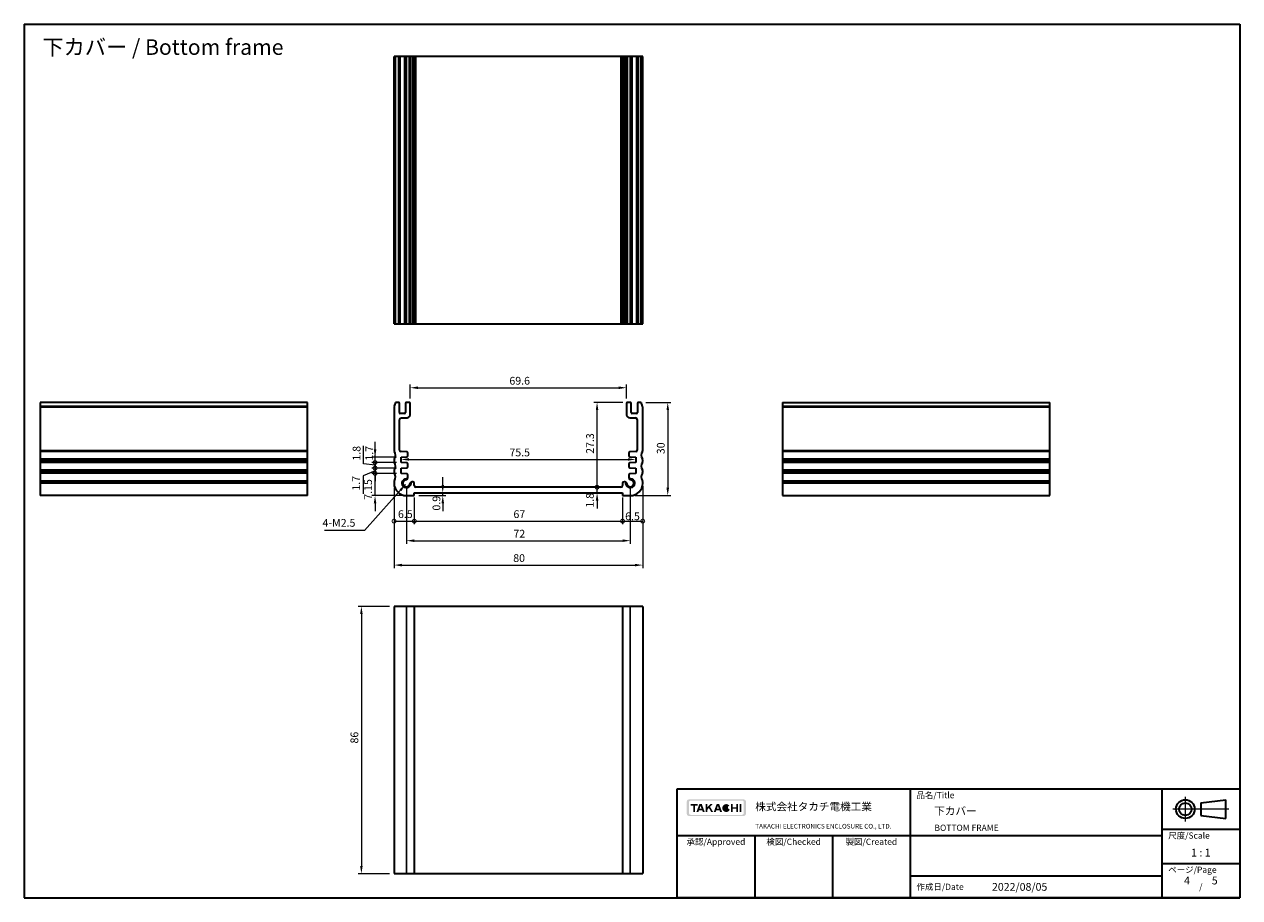
# Model space of a CAD drawing. Units: millimetres. Extents: x 14 to 2400, y 8 to 570.
# Drawn here: x 1608 to 2000, y 8 to 289 of the extents above; entities that cross this region are included whole.
import ezdxf

# ---------------------------------------------------------------- set-up
doc = ezdxf.new("R2010")
doc.units = ezdxf.units.MM
doc.layers.get('Defpoints').update_dxf_attribs({"lineweight": 25})
for name, color, linetype, lineweight in [('Border (ISO)', 7, 'Continuous', 35), ('Dimension (ISO)', 7, 'Continuous', 18), ('Dimension (ISO) @ 1', 7, 'Continuous', 18), ('Symbol (ISO)', 7, 'Continuous', 18), ('Title (ISO)', 7, 'Continuous', 35), ('Visible (ISO)', 7, 'Continuous', 35), ('Visible Narrow (ISO)', 7, 'Continuous', 25)]:
    doc.layers.add(name, color=color, linetype=linetype, lineweight=lineweight)
doc.layers.add('Hatch (ISO)', color=1, linetype='Continuous', lineweight=18, true_color=0xff0000)
doc.styles.add('Note Text (TK)', font='MS PGothic.ttf')
doc.styles.add('文字スタイル67', font='arial.ttf')
doc.dimstyles.new('Default - Method 1b (TK)', dxfattribs={"dimtxt": 2.5, "dimasz": 2.5, "dimexe": 1, "dimexo": 1.5, "dimgap": 1, "dimtad": 1, "dimtoh": 1, "dimrnd": 1e-08, "dimdsep": 46, "dimtxsty": 'Note Text (TK)', "dimcen": 0.09, "dimdle": 5, "dimclrd": 100, "dimclre": 100, "dimclrt": 7, "dimadec": 1, "dimazin": 1, "dimtfac": 1, "dimtmove": 0, "dimatfit": 3, "dimfxl": 0, "dimtolj": 1, "dimlwd": -1, "dimlwe": -1, "dimarcsym": 0})
doc.dimstyles.new('Default - Method 1b (TK)$7', dxfattribs={"dimtxt": 2.5, "dimasz": 2.5, "dimexe": 1, "dimexo": 1.5, "dimgap": 1, "dimtad": 1, "dimtoh": 1, "dimrnd": 1e-08, "dimdsep": 46, "dimtxsty": 'Note Text (TK)', "dimcen": 0.09, "dimdle": 5, "dimclrd": 256, "dimclre": 100, "dimclrt": 7, "dimadec": 1, "dimazin": 1, "dimtfac": 1, "dimtmove": 0, "dimatfit": 3, "dimfxl": 0, "dimtolj": 1, "dimlwd": -1, "dimlwe": -1, "dimarcsym": 0})

# ---------------------------------------------------------------- blocks, each defined once
blk = doc.blocks.new('図面枠 tk図枠')
at = {"layer": 'Border (ISO)'}
for p, q in [((14.5, 289), (405.5, 289)), ((14.5, 289), (14.5, 8)), ((405.5, 289), (405.5, 8)), ((14.5, 8), (405.5, 8))]:
    blk.add_line(p, q, dxfattribs=at)
blk = doc.blocks.new('表題欄 tk表題欄')
at = {"layer": 'Hatch (ISO)'}
h = blk.add_hatch(color=256, dxfattribs=at)
edge = h.paths.add_edge_path(flags=0)
edge.add_arc((95.58, 236.3), 0.596, 270, 360)
edge.add_line((96.17, 236.3), (96.17, 239.71))
edge.add_arc((95.58, 239.71), 0.596, 0, 90)
edge.add_line((95.58, 240.31), (79.14, 240.31))
edge.add_arc((79.14, 239.71), 0.596, 90, 180)
edge.add_line((78.54, 239.71), (78.54, 236.3))
edge.add_arc((79.14, 236.3), 0.596, 180, 270)
edge.add_line((79.14, 235.7), (95.58, 235.7))
edge = h.paths.add_edge_path()
edge.add_line((77.84, 239.96), (77.84, 236.05))
edge.add_arc((78.54, 236.05), 0.702, 180, 270)
edge.add_line((78.54, 235.35), (96.17, 235.35))
edge.add_arc((96.17, 236.05), 0.702, 270, 360)
edge.add_line((96.87, 236.05), (96.87, 239.96))
edge.add_arc((96.17, 239.96), 0.702, 0, 90)
edge.add_line((96.17, 240.66), (78.54, 240.66))
edge.add_arc((78.54, 239.96), 0.702, 90, 180)
for points in [[(79.07, 239.15), (79.07, 238.66), (79.92, 238.66), (79.92, 236.66), (80.51, 236.66), (80.51, 238.66), (81.36, 238.66), (81.36, 239.15)], [(85.68, 236.66), (84.94, 237.89), (84.42, 237.32), (84.42, 236.66), (83.9, 236.66), (83.9, 239.15), (84.42, 239.15), (84.42, 238.1), (85.39, 239.15), (86.11, 239.15), (85.32, 238.3), (86.3, 236.66)], [(92.09, 239.15), (92.09, 236.66), (92.61, 236.66), (92.61, 237.66), (93.77, 237.66), (93.77, 236.66), (94.29, 236.66), (94.29, 239.15), (93.77, 239.15), (93.77, 238.15), (92.61, 238.15), (92.61, 239.15)], [(94.84, 239.15), (94.84, 236.66), (95.36, 236.66), (95.36, 239.15)]]:
    blk.add_hatch(color=256, dxfattribs=at).paths.add_polyline_path(points)
h = blk.add_hatch(color=256, dxfattribs=at)
h.paths.add_polyline_path([(82.59, 237.71), (81.95, 237.71), (82.27, 238.58)], flags=0)
h.paths.add_polyline_path([(82.78, 237.2), (81.76, 237.2), (81.57, 236.66), (80.95, 236.66), (81.86, 239.15), (82.68, 239.15), (83.59, 236.66), (82.98, 236.66)])
h = blk.add_hatch(color=256, dxfattribs=at)
h.paths.add_polyline_path([(87.53, 237.71), (88.16, 237.71), (87.85, 238.58)], flags=0)
h.paths.add_polyline_path([(87.14, 236.66), (87.34, 237.2), (88.35, 237.2), (88.55, 236.66), (89.17, 236.66), (88.25, 239.15), (87.44, 239.15), (86.52, 236.66)])
h = blk.add_hatch(color=256, dxfattribs=at)
edge = h.paths.add_edge_path()
edge.add_arc((90.52, 237.9), 1.27, 38.5505, 336.582)
edge.add_line((91.69, 237.4), (91.17, 237.62))
edge.add_ellipse((90.52, 237.9), major_axis=(0, -0.8), ratio=0.867347, start_angle=124.651, end_angle=429.4109, ccw=False)
edge.add_line((91.09, 238.36), (91.52, 238.7))
at = {"layer": 'Title (ISO)'}
for p, q in [((74.71, 244.05), (255.71, 244.05)), ((74.71, 209.05), (74.71, 244.05)), ((149.71, 244.05), (149.71, 209.05)), ((230.71, 244.05), (230.71, 209.05)), ((255.71, 244.05), (255.71, 209.05)), ((243.21, 239.55), (251.21, 240.55)), ((243.21, 239.55), (243.21, 235.55)), ((251.21, 234.55), (251.21, 240.55)), ((243.21, 235.55), (251.21, 234.55)), ((230.71, 231.05), (255.71, 231.05)), ((74.71, 229.05), (230.71, 229.05)), ((99.71, 229.05), (99.71, 209.05)), ((124.71, 229.05), (124.71, 209.05)), ((230.71, 220.05), (255.71, 220.05)), ((149.71, 216.05), (230.71, 216.05)), ((255.71, 209.05), (74.71, 209.05))]:
    blk.add_line(p, q, dxfattribs=at)
at = {"layer": 'Title (ISO)', "color": 4, "linetype": 'Continuous', "lineweight": 18, "true_color": 0x00ffff}
for p, q in [((238.21, 241.55), (238.21, 233.55)), ((252.21, 237.55), (234.21, 237.55))]:
    blk.add_line(p, q, dxfattribs=at)
at = {"layer": 'Title (ISO)'}
for radius in [3, 2]:
    blk.add_circle((238.21, 237.55), radius, dxfattribs=at)
at = {"layer": 'Title (ISO)', "color": 1, "true_color": 0xff0000, "char_height": 2, "line_spacing_factor": 1.5, "style": 'Note Text (TK)'}
for s, insert, attachment_point in [('\\fＭＳ Ｐゴシック|b0|i0;{\\H2.0000;品名/Title}', (151.71, 242.05), 4), ('\\fＭＳ Ｐゴシック|b0|i0;{\\H2.0000;承認/Approved}', (87.21, 227.05), 5), ('\\fＭＳ Ｐゴシック|b0|i0;{\\H2.0000;検図/Checked}', (112.21, 227.05), 5), ('\\fＭＳ Ｐゴシック|b0|i0;{\\H2.0000;製図/Created}', (137.21, 227.05), 5), ('\\fＭＳ Ｐゴシック|b0|i0;{\\H2.0000;尺度/Scale}', (232.71, 229.05), 4), ('\\fＭＳ Ｐゴシック|b0|i0;{\\H2.0000;ページ/Page}', (232.71, 218.05), 4), ('\\fＭＳ Ｐゴシック|b0|i0;{\\H2.0000;作成日/Date}', (151.71, 212.55), 4)]:
    blk.add_mtext(s, dxfattribs=dict(at, insert=insert, attachment_point=attachment_point))
at = {"layer": 'Title (ISO)', "color": 7, "line_spacing_factor": 1.5, "style": 'Note Text (TK)'}
for s, insert, char_height, attachment_point in [('株式会社タカチ電機工業', (99.87, 238.05), 2.5, 4), ('\\fArial|b0|i0;{\\H1.4986;TAKACHI ELECTRONICS ENCLOSURE CO., LTD.}', (99.87, 232.05), 1.4986, 4), ('\\fＭＳ Ｐゴシック|b0|i0;{\\H2.0000;/}', (243.21, 212.55), 2, 5)]:
    blk.add_mtext(s, dxfattribs=dict(at, insert=insert, char_height=char_height, attachment_point=attachment_point))
at = {"layer": 'Title (ISO)', "color": 7}
for tag, p, height, style in [('<品名>_001', (157.55, 235.82), 2.5, 'Note Text (TK)'), ('<Title>_001', (157.48, 230.55), 2, '文字スタイル67'), ('<尺度>_001', (239.52, 222.28), 2.5, 'Note Text (TK)'), ('作成日_001', (175.64, 211.28), 2.5, 'Note Text (TK)'), ('<ページ_No.>_001', (237.95, 211.3), 2.5, 'Note Text (TK)'), ('<総ページ数>_001', (246.8, 211.3), 2.5, 'Note Text (TK)')]:
    blk.add_attdef(tag, p, '', height=height, dxfattribs=dict(at, style=style))
blk = doc.blocks.new('*D25')
at = {"layer": 'Defpoints', "color": 0, "transparency": 16777216}
for p in [(1727.46, 101.73), (1716.94, 15.73), (1727.46, 15.73)]:
    blk.add_point(p, dxfattribs=at)
at = {"layer": 'Dimension (ISO)', "color": 100, "transparency": 16777216}
for p, q in [((1725.96, 101.73), (1715.94, 101.73)), ((1716.94, 99.23), (1716.94, 18.23)), ((1725.96, 15.73), (1715.94, 15.73))]:
    blk.add_line(p, q, dxfattribs=at)
for points in [[(1716.53, 99.23), (1717.36, 99.23), (1716.94, 101.73)], [(1716.53, 18.23), (1717.36, 18.23), (1716.94, 15.73)]]:
    blk.add_solid(points, dxfattribs=at)
at = {"layer": 'Dimension (ISO)', "color": 7, "transparency": 16777216, "insert": (1714.69, 57.61), "char_height": 2.5, "attachment_point": 4, "rotation": 90, "style": 'Note Text (TK)'}
blk.add_mtext('\\A1;86', dxfattribs=at)
blk = doc.blocks.new('*D26')
at = {"layer": 'Defpoints', "color": 0, "transparency": 16777216}
for p in [(1802.26, 172.07), (1732.66, 167.07), (1802.26, 167.07)]:
    blk.add_point(p, dxfattribs=at)
at = {"layer": 'Dimension (ISO)', "color": 100, "transparency": 16777216}
for p, q in [((1732.66, 168.57), (1732.66, 173.07)), ((1735.16, 172.07), (1799.76, 172.07)), ((1802.26, 168.57), (1802.26, 173.07))]:
    blk.add_line(p, q, dxfattribs=at)
for points in [[(1735.16, 172.48), (1735.16, 171.65), (1732.66, 172.07)], [(1799.76, 172.48), (1799.76, 171.65), (1802.26, 172.07)]]:
    blk.add_solid(points, dxfattribs=at)
at = {"layer": 'Dimension (ISO)', "color": 7, "transparency": 16777216, "insert": (1764.56, 174.32), "char_height": 2.5, "attachment_point": 4, "style": 'Note Text (TK)'}
blk.add_mtext('\\A1;69.6', dxfattribs=at)
blk = doc.blocks.new('_DotSmall')
at = {"color": 0, "linetype": 'ByBlock', "const_width": 0.5}
blk.add_lwpolyline([(-0.0625, 0, 1), (0.0625, 0, 1)], format="xyb", close=True, dxfattribs=at)
blk = doc.blocks.new('*D27')
at = {"layer": 'Defpoints', "color": 0, "transparency": 16777216}
for p in [(1721.34, 149.72), (1729.71, 149.72), (1729.71, 148.02)]:
    blk.add_point(p, dxfattribs=at)
at = {"layer": 'Dimension (ISO)', "color": 100, "transparency": 16777216}
for p, q in [((1721.34, 152.22), (1721.34, 154.72)), ((1728.21, 149.72), (1720.34, 149.72)), ((1721.34, 148.02), (1721.34, 149.72)), ((1728.21, 148.02), (1720.34, 148.02)), ((1721.34, 148.02), (1721.34, 145.52))]:
    blk.add_line(p, q, dxfattribs=at)
blk.add_solid([(1720.93, 152.22), (1721.76, 152.22), (1721.34, 149.72)], dxfattribs=at)
at = {"layer": 'Dimension (ISO)', "color": 100, "transparency": 16777216, "xscale": 2.5, "yscale": 2.5, "zscale": 2.5, "rotation": 90}
blk.add_blockref('_DotSmall', (1721.34, 148.02), dxfattribs=at)
at = {"layer": 'Dimension (ISO)', "color": 7, "transparency": 16777216, "insert": (1719.48, 148.62), "char_height": 2.5, "attachment_point": 4, "rotation": 90, "style": 'Note Text (TK)'}
blk.add_mtext('\\A1;1.7', dxfattribs=at)
blk = doc.blocks.new('*D28')
at = {"layer": 'Defpoints', "color": 0, "transparency": 16777216}
for p in [(1721.34, 146.22), (1729.71, 146.22), (1729.71, 144.52)]:
    blk.add_point(p, dxfattribs=at)
at = {"layer": 'Dimension (ISO)', "color": 100, "transparency": 16777216}
for p, q in [((1721.34, 146.22), (1721.34, 148.72)), ((1721.34, 145.37), (1717.5, 143.72)), ((1728.21, 146.22), (1720.34, 146.22)), ((1721.34, 144.52), (1721.34, 146.22)), ((1721.34, 144.52), (1721.34, 146.22)), ((1717.5, 143.72), (1717.5, 137.96)), ((1728.21, 144.52), (1720.34, 144.52)), ((1721.34, 144.52), (1721.34, 142.02))]:
    blk.add_line(p, q, dxfattribs=at)
at = {"layer": 'Dimension (ISO)', "color": 100, "transparency": 16777216, "xscale": 2.5, "yscale": 2.5, "zscale": 2.5}
for p, rotation in [((1721.34, 146.22), 270), ((1721.34, 144.52), 90)]:
    blk.add_blockref('_DotSmall', p, dxfattribs=dict(at, rotation=rotation))
at = {"layer": 'Dimension (ISO)', "color": 7, "transparency": 16777216, "insert": (1715.25, 138.96), "char_height": 2.5, "attachment_point": 4, "rotation": 90, "style": 'Note Text (TK)'}
blk.add_mtext('\\A1;1.7', dxfattribs=at)
blk = doc.blocks.new('*D29')
at = {"layer": 'Defpoints', "color": 0, "transparency": 16777216}
for p in [(1721.34, 148.02), (1729.71, 148.02), (1729.71, 146.22)]:
    blk.add_point(p, dxfattribs=at)
at = {"layer": 'Dimension (ISO)', "color": 100, "transparency": 16777216}
for p, q in [((1717.65, 147.61), (1717.65, 153.43)), ((1721.34, 148.02), (1721.34, 150.52)), ((1721.34, 147.12), (1717.65, 147.61)), ((1728.21, 148.02), (1720.34, 148.02)), ((1728.21, 146.22), (1720.34, 146.22)), ((1721.34, 146.22), (1721.34, 148.02)), ((1721.34, 146.22), (1721.34, 148.02)), ((1721.34, 146.22), (1721.34, 143.72))]:
    blk.add_line(p, q, dxfattribs=at)
at = {"layer": 'Dimension (ISO)', "color": 100, "transparency": 16777216, "xscale": 2.5, "yscale": 2.5, "zscale": 2.5}
for p, rotation in [((1721.34, 148.02), 270), ((1721.34, 146.22), 90)]:
    blk.add_blockref('_DotSmall', p, dxfattribs=dict(at, rotation=rotation))
at = {"layer": 'Dimension (ISO)', "color": 7, "transparency": 16777216, "insert": (1715.4, 148.61), "char_height": 2.5, "attachment_point": 4, "rotation": 90, "style": 'Note Text (TK)'}
blk.add_mtext('\\A1;1.8', dxfattribs=at)
blk = doc.blocks.new('*D30')
at = {"layer": 'Defpoints', "color": 0, "transparency": 16777216}
for p in [(1721.34, 144.52), (1729.71, 144.52), (1731.46, 137.37)]:
    blk.add_point(p, dxfattribs=at)
at = {"layer": 'Dimension (ISO)', "color": 100, "transparency": 16777216}
for p, q in [((1728.21, 144.52), (1720.34, 144.52)), ((1721.34, 139.87), (1721.34, 144.52)), ((1729.96, 137.37), (1720.34, 137.37)), ((1721.34, 137.37), (1721.34, 139.87)), ((1721.34, 134.87), (1721.34, 132.37))]:
    blk.add_line(p, q, dxfattribs=at)
blk.add_solid([(1720.93, 134.87), (1721.76, 134.87), (1721.34, 137.37)], dxfattribs=at)
at = {"layer": 'Dimension (ISO)', "color": 100, "transparency": 16777216, "xscale": 2.5, "yscale": 2.5, "zscale": 2.5, "rotation": 270}
blk.add_blockref('_DotSmall', (1721.34, 144.52), dxfattribs=at)
at = {"layer": 'Dimension (ISO)', "color": 7, "transparency": 16777216, "insert": (1719.11, 136.03), "char_height": 2.5, "attachment_point": 4, "rotation": 90, "style": 'Note Text (TK)'}
blk.add_mtext('\\A1;7.15', dxfattribs=at)
blk = doc.blocks.new('*D72')
at = {"layer": 'Defpoints', "color": 0, "transparency": 16777216}
for p in [(1729.71, 148.87), (1805.21, 149), (1805.21, 148.87)]:
    blk.add_point(p, dxfattribs=at)
at = {"layer": 'Dimension (ISO)', "color": 100, "transparency": 16777216}
blk.add_line((1732.21, 149), (1802.71, 149), dxfattribs=at)
for points in [[(1732.21, 149.42), (1732.21, 148.59), (1729.71, 149)], [(1802.71, 149.42), (1802.71, 148.59), (1805.21, 149)]]:
    blk.add_solid(points, dxfattribs=at)
at = {"layer": 'Dimension (ISO)', "color": 7, "transparency": 16777216, "insert": (1764.57, 151.25), "char_height": 2.5, "attachment_point": 4, "style": 'Note Text (TK)'}
blk.add_mtext('\\A1;75.5', dxfattribs=at)
blk = doc.blocks.new('*D73')
at = {"layer": 'Defpoints', "color": 0, "transparency": 16777216}
for p in [(1734.46, 140.07), (1792.76, 140.07), (1800.96, 138.27)]:
    blk.add_point(p, dxfattribs=at)
at = {"layer": 'Dimension (ISO)', "color": 100, "transparency": 16777216}
for p, q in [((1792.76, 140.07), (1792.76, 142.57)), ((1792.76, 138.27), (1792.76, 140.07)), ((1792.76, 135.77), (1792.76, 133.27))]:
    blk.add_line(p, q, dxfattribs=at)
blk.add_solid([(1792.35, 135.77), (1793.18, 135.77), (1792.76, 138.27)], dxfattribs=at)
at = {"layer": 'Dimension (ISO)', "color": 100, "transparency": 16777216, "xscale": 2.5, "yscale": 2.5, "zscale": 2.5, "rotation": 270}
blk.add_blockref('_DotSmall', (1792.76, 140.07), dxfattribs=at)
at = {"layer": 'Dimension (ISO)', "color": 7, "transparency": 16777216, "insert": (1790.45, 133.48), "char_height": 2.5, "attachment_point": 4, "rotation": 90, "style": 'Note Text (TK)'}
blk.add_mtext('\\A1;1.8', dxfattribs=at)
blk = doc.blocks.new('*D74')
at = {"layer": 'Defpoints', "color": 0, "transparency": 16777216}
for p in [(1792.76, 167.37), (1802.56, 167.37), (1800.46, 140.07)]:
    blk.add_point(p, dxfattribs=at)
at = {"layer": 'Dimension (ISO)', "color": 100, "transparency": 16777216}
for p, q in [((1801.06, 167.37), (1791.76, 167.37)), ((1792.76, 140.07), (1792.76, 164.87))]:
    blk.add_line(p, q, dxfattribs=at)
blk.add_solid([(1792.35, 164.87), (1793.18, 164.87), (1792.76, 167.37)], dxfattribs=at)
at = {"layer": 'Dimension (ISO)', "color": 100, "transparency": 16777216, "xscale": 2.5, "yscale": 2.5, "zscale": 2.5, "rotation": 270}
blk.add_blockref('_DotSmall', (1792.76, 140.07), dxfattribs=at)
at = {"layer": 'Dimension (ISO)', "color": 7, "transparency": 16777216, "insert": (1790.51, 150.81), "char_height": 2.5, "attachment_point": 4, "rotation": 90, "style": 'Note Text (TK)'}
blk.add_mtext('\\A1;27.3', dxfattribs=at)
blk = doc.blocks.new('*D75')
at = {"layer": 'Defpoints', "color": 0, "transparency": 16777216}
for p in [(1727.46, 141.37), (1733.96, 138.27), (1733.96, 129.15)]:
    blk.add_point(p, dxfattribs=at)
at = {"layer": 'Dimension (ISO)', "color": 100, "transparency": 16777216}
for p, q in [((1727.46, 139.87), (1727.46, 128.15)), ((1733.96, 136.77), (1733.96, 128.15)), ((1727.46, 129.15), (1733.96, 129.15))]:
    blk.add_line(p, q, dxfattribs=at)
at = {"layer": 'Dimension (ISO)', "color": 100, "transparency": 16777216, "xscale": 2.5, "yscale": 2.5, "zscale": 2.5, "rotation": 180}
blk.add_blockref('_DotSmall', (1727.46, 129.15), dxfattribs=at)
at = {"layer": 'Dimension (ISO)', "color": 100, "transparency": 16777216, "xscale": 2.5, "yscale": 2.5, "zscale": 2.5}
blk.add_blockref('_DotSmall', (1733.96, 129.15), dxfattribs=at)
at = {"layer": 'Dimension (ISO)', "color": 7, "transparency": 16777216, "insert": (1728.72, 131.4), "char_height": 2.5, "attachment_point": 4, "style": 'Note Text (TK)'}
blk.add_mtext('\\A1;6.5', dxfattribs=at)
blk = doc.blocks.new('*D76')
at = {"layer": 'Defpoints', "color": 0, "transparency": 16777216}
for p in [(1733.96, 138.27), (1800.96, 138.27), (1800.96, 129.15)]:
    blk.add_point(p, dxfattribs=at)
at = {"layer": 'Dimension (ISO)', "color": 100, "transparency": 16777216}
for p, q in [((1733.96, 136.77), (1733.96, 128.15)), ((1800.96, 136.77), (1800.96, 128.15)), ((1733.96, 129.15), (1800.96, 129.15))]:
    blk.add_line(p, q, dxfattribs=at)
at = {"layer": 'Dimension (ISO)', "color": 100, "transparency": 16777216, "xscale": 2.5, "yscale": 2.5, "zscale": 2.5, "rotation": 180}
blk.add_blockref('_DotSmall', (1733.96, 129.15), dxfattribs=at)
at = {"layer": 'Dimension (ISO)', "color": 100, "transparency": 16777216, "xscale": 2.5, "yscale": 2.5, "zscale": 2.5}
blk.add_blockref('_DotSmall', (1800.96, 129.15), dxfattribs=at)
at = {"layer": 'Dimension (ISO)', "color": 7, "transparency": 16777216, "insert": (1765.86, 131.4), "char_height": 2.5, "attachment_point": 4, "style": 'Note Text (TK)'}
blk.add_mtext('\\A1;67', dxfattribs=at)
blk = doc.blocks.new('*D77')
at = {"layer": 'Defpoints', "color": 0, "transparency": 16777216}
for p in [(1807.46, 141.87), (1800.96, 138.27), (1807.46, 129.15)]:
    blk.add_point(p, dxfattribs=at)
at = {"layer": 'Dimension (ISO)', "color": 100, "transparency": 16777216}
for p, q in [((1807.46, 140.37), (1807.46, 128.15)), ((1800.96, 136.77), (1800.96, 128.15)), ((1800.96, 129.15), (1807.46, 129.15))]:
    blk.add_line(p, q, dxfattribs=at)
at = {"layer": 'Dimension (ISO)', "color": 100, "transparency": 16777216, "xscale": 2.5, "yscale": 2.5, "zscale": 2.5, "rotation": 180}
blk.add_blockref('_DotSmall', (1800.96, 129.15), dxfattribs=at)
at = {"layer": 'Dimension (ISO)', "color": 100, "transparency": 16777216, "xscale": 2.5, "yscale": 2.5, "zscale": 2.5}
blk.add_blockref('_DotSmall', (1807.46, 129.15), dxfattribs=at)
at = {"layer": 'Dimension (ISO)', "color": 7, "transparency": 16777216, "insert": (1801.79, 130.71), "char_height": 2.5, "attachment_point": 4, "style": 'Note Text (TK)'}
blk.add_mtext('\\A1;6.5', dxfattribs=at)
blk = doc.blocks.new('*D78')
at = {"layer": 'Defpoints', "color": 0, "transparency": 16777216}
for p in [(1733.96, 137.37), (1743.12, 138.27), (1746.7, 138.27)]:
    blk.add_point(p, dxfattribs=at)
at = {"layer": 'Dimension (ISO)', "color": 100, "transparency": 16777216}
for p, q in [((1743.12, 140.77), (1743.12, 143.27)), ((1735.46, 137.37), (1744.12, 137.37)), ((1743.12, 137.37), (1743.12, 138.27)), ((1743.12, 134.87), (1743.12, 132.37))]:
    blk.add_line(p, q, dxfattribs=at)
for points in [[(1742.71, 140.77), (1743.54, 140.77), (1743.12, 138.27)], [(1742.71, 134.87), (1743.54, 134.87), (1743.12, 137.37)]]:
    blk.add_solid(points, dxfattribs=at)
at = {"layer": 'Dimension (ISO)', "color": 7, "transparency": 16777216, "insert": (1741.09, 132.55), "char_height": 2.5, "attachment_point": 4, "rotation": 90, "style": 'Note Text (TK)'}
blk.add_mtext('\\A1;0.9', dxfattribs=at)
blk = doc.blocks.new('*D79')
at = {"layer": 'Defpoints', "color": 0, "transparency": 16777216}
for p in [(1731.46, 141.37), (1803.46, 141.37), (1803.46, 122.86)]:
    blk.add_point(p, dxfattribs=at)
at = {"layer": 'Dimension (ISO)', "color": 100, "transparency": 16777216}
for p, q in [((1731.46, 139.87), (1731.46, 121.86)), ((1803.46, 139.87), (1803.46, 121.86)), ((1733.96, 122.86), (1800.96, 122.86))]:
    blk.add_line(p, q, dxfattribs=at)
for points in [[(1733.96, 123.28), (1733.96, 122.45), (1731.46, 122.86)], [(1800.96, 123.28), (1800.96, 122.45), (1803.46, 122.86)]]:
    blk.add_solid(points, dxfattribs=at)
at = {"layer": 'Dimension (ISO)', "color": 7, "transparency": 16777216, "insert": (1765.85, 125.11), "char_height": 2.5, "attachment_point": 4, "style": 'Note Text (TK)'}
blk.add_mtext('\\A1;72', dxfattribs=at)
blk = doc.blocks.new('*D80')
at = {"layer": 'Defpoints', "color": 0, "transparency": 16777216}
for p in [(1727.46, 141.37), (1807.46, 141.62), (1807.46, 115.01)]:
    blk.add_point(p, dxfattribs=at)
at = {"layer": 'Dimension (ISO)', "color": 100, "transparency": 16777216}
for p, q in [((1727.46, 139.87), (1727.46, 114.01)), ((1807.46, 140.12), (1807.46, 114.01)), ((1729.96, 115.01), (1804.96, 115.01))]:
    blk.add_line(p, q, dxfattribs=at)
for points in [[(1729.96, 115.42), (1729.96, 114.59), (1727.46, 115.01)], [(1804.96, 115.42), (1804.96, 114.59), (1807.46, 115.01)]]:
    blk.add_solid(points, dxfattribs=at)
at = {"layer": 'Dimension (ISO)', "color": 7, "transparency": 16777216, "insert": (1765.79, 117.26), "char_height": 2.5, "attachment_point": 4, "style": 'Note Text (TK)'}
blk.add_mtext('\\A1;80', dxfattribs=at)
blk = doc.blocks.new('*D81')
at = {"layer": 'Defpoints', "color": 0, "transparency": 16777216}
for p in [(1806.96, 167.37), (1803.46, 137.37), (1815.5, 137.37)]:
    blk.add_point(p, dxfattribs=at)
at = {"layer": 'Dimension (ISO)', "color": 100, "transparency": 16777216}
for p, q in [((1808.46, 167.37), (1816.5, 167.37)), ((1815.5, 164.87), (1815.5, 139.87)), ((1804.96, 137.37), (1816.5, 137.37))]:
    blk.add_line(p, q, dxfattribs=at)
for points in [[(1815.09, 164.87), (1815.92, 164.87), (1815.5, 167.37)], [(1815.09, 139.87), (1815.92, 139.87), (1815.5, 137.37)]]:
    blk.add_solid(points, dxfattribs=at)
at = {"layer": 'Dimension (ISO)', "color": 7, "transparency": 16777216, "insert": (1813.25, 150.7), "char_height": 2.5, "attachment_point": 4, "rotation": 90, "style": 'Note Text (TK)'}
blk.add_mtext('\\A1;30', dxfattribs=at)

msp = doc.modelspace()

# ---------------------------------------------------------------- linework, layer by layer
at = {"layer": 'Visible (ISO)'}
for p, q in [((1727.4551, 192.6462), (1727.4551, 278.6462)), ((1807.4551, 278.6462), (1727.4551, 278.6462)), ((1727.9551, 192.6462), (1727.9551, 278.6462)), ((1729.1551, 192.6462), (1729.1551, 278.6462)), ((1731.1551, 192.6462), (1731.1551, 278.6462)), ((1732.6551, 192.6462), (1732.6551, 278.6462)), ((1733.9551, 192.6462), (1733.9551, 278.6462)), ((1800.9552, 192.6462), (1800.9552, 278.6462)), ((1802.2552, 192.6462), (1802.2552, 278.6462)), ((1803.7552, 192.6462), (1803.7552, 278.6462)), ((1805.7552, 192.6462), (1805.7552, 278.6462)), ((1806.9551, 192.6462), (1806.9551, 278.6462)), ((1807.4551, 192.6462), (1807.4551, 278.6462)), ((1727.4551, 192.6462), (1807.4551, 192.6462)), ((1699.6402, 167.3667), (1613.6402, 167.3667)), ((1613.6402, 167.3667), (1613.6402, 137.3667)), ((1699.6402, 137.3667), (1699.6402, 167.3667)), ((1727.4551, 165.8667), (1727.4551, 151.8667)), ((1728.8551, 167.3667), (1727.9551, 167.3667)), ((1729.1551, 164.1167), (1729.1551, 167.0667)), ((1731.1551, 167.0667), (1731.1551, 164.1167)), ((1732.3551, 167.3667), (1731.4551, 167.3667)), ((1732.6551, 163.3667), (1732.6551, 167.0667)), ((1802.2552, 167.0667), (1802.2552, 163.3667)), ((1803.4552, 167.3667), (1802.5552, 167.3667)), ((1803.7552, 164.1167), (1803.7552, 167.0667)), ((1805.7552, 167.0667), (1805.7552, 164.1167)), ((1806.9551, 167.3667), (1806.0552, 167.3667)), ((1807.4551, 151.8667), (1807.4551, 165.8667)), ((1852.4074, 167.3667), (1852.4074, 137.3667)), ((1852.4074, 167.3667), (1938.4074, 167.3667)), ((1938.4074, 137.3667), (1938.4074, 167.3667)), ((1729.2551, 152.0319), (1729.2551, 161.8667)), ((1730.8551, 163.8167), (1729.4551, 163.8167)), ((1729.7551, 162.3667), (1731.6551, 162.3667)), ((1803.2552, 162.3667), (1805.1552, 162.3667)), ((1805.4552, 163.8167), (1804.0552, 163.8167)), ((1805.6552, 161.8667), (1805.6552, 152.0319)), ((1727.4551, 148.8667), (1727.4551, 148.3667)), ((1729.7051, 149.7167), (1731.6299, 149.8513)), ((1729.7051, 148.0167), (1729.7051, 149.7167)), ((1731.6299, 151.3996), (1729.7203, 151.5332)), ((1731.909, 150.1506), (1731.909, 151.1004)), ((1803.0014, 151.1004), (1803.0014, 150.1506)), ((1805.19, 151.5332), (1803.2804, 151.3996)), ((1803.2804, 149.8513), (1805.2052, 149.7167)), ((1805.2052, 149.7167), (1805.2052, 148.0167)), ((1807.4551, 148.3667), (1807.4551, 148.8667)), ((1727.4551, 145.3667), (1727.4551, 144.8667)), ((1731.6299, 147.8821), (1729.7051, 148.0167)), ((1729.7051, 146.2167), (1731.6299, 146.3513)), ((1729.7051, 144.5167), (1729.7051, 146.2167)), ((1731.909, 146.6506), (1731.909, 147.5829)), ((1803.0014, 147.5829), (1803.0014, 146.6506)), ((1805.2052, 148.0167), (1803.2804, 147.8821)), ((1803.2804, 146.3513), (1805.2052, 146.2167)), ((1805.2052, 146.2167), (1805.2052, 144.5167)), ((1807.4551, 144.8667), (1807.4551, 145.3667)), ((1727.4551, 141.8667), (1727.4551, 141.3667)), ((1731.6299, 144.3821), (1729.7051, 144.5167)), ((1731.909, 143.146), (1731.909, 144.0829)), ((1733.4551, 141.8205), (1733.2344, 141.8205)), ((1733.9551, 140.5667), (1733.9551, 141.3205)), ((1800.9552, 141.3205), (1800.9552, 140.5667)), ((1801.676, 141.8205), (1801.4552, 141.8205)), ((1803.0014, 144.0829), (1803.0014, 143.146)), ((1805.2052, 144.5167), (1803.2804, 144.3821)), ((1807.4551, 141.3667), (1807.4551, 141.8667)), ((1699.6402, 137.3667), (1613.6402, 137.3667)), ((1731.4551, 137.3667), (1733.9551, 137.3667)), ((1733.9551, 137.3667), (1733.9551, 138.2667)), ((1733.9551, 138.2667), (1800.9551, 138.2667)), ((1800.4552, 140.0667), (1734.4551, 140.0667)), ((1800.9551, 138.2667), (1800.9551, 137.3667)), ((1800.9551, 137.3667), (1803.4551, 137.3667)), ((1852.4074, 137.3667), (1938.4074, 137.3667)), ((1807.4551, 101.7323), (1727.4551, 101.7323)), ((1727.4551, 101.7323), (1727.4551, 15.7323)), ((1733.9551, 101.7323), (1733.9551, 15.7323)), ((1800.9551, 101.7323), (1800.9551, 15.7323)), ((1807.4551, 101.7323), (1807.4551, 15.7323)), ((1727.4551, 15.7323), (1807.4551, 15.7323))]:
    msp.add_line(p, q, dxfattribs=at)
for centre, radius, start, end in [((1727.9551, 165.8667), 0.5, 143.130107, 180), ((1725.9551, 167.3667), 2, 323.130107, 0), ((1728.8551, 167.0667), 0.3, 0, 89.999998), ((1731.4551, 167.0667), 0.3, 90, 180), ((1732.3551, 167.0667), 0.3, 0, 90), ((1802.5552, 167.0667), 0.3, 90, 180), ((1803.4552, 167.0667), 0.3, 0, 90), ((1806.0552, 167.0667), 0.3, 90.000002, 180), ((1808.9551, 167.3667), 2, 180, 216.869893), ((1806.9551, 165.8667), 0.5, 0.000001, 36.869893), ((1729.4551, 164.1167), 0.3, 180, 270), ((1729.7551, 161.8667), 0.5, 90, 180), ((1730.8551, 164.1167), 0.3, 270, 0), ((1731.6551, 163.3667), 1, 270, 0), ((1803.2552, 163.3667), 1, 180, 270), ((1804.0552, 164.1167), 0.3, 180, 270), ((1805.1552, 161.8667), 0.5, 0, 90), ((1805.4552, 164.1167), 0.3, 270, 0), ((1727.9551, 151.8667), 0.5, 180, 216.869899), ((1727.9551, 148.8667), 0.5, 143.130102, 180), ((1725.9551, 150.3667), 2, 323.130102, 36.869899), ((1729.7551, 152.0319), 0.5, 180, 266), ((1731.609, 151.1004), 0.3, 0, 86), ((1731.609, 150.1506), 0.3, 274, 0), ((1803.3014, 151.1004), 0.3, 94, 180), ((1803.3014, 150.1506), 0.3, 180, 266), ((1805.1552, 152.0319), 0.5, 274, 0), ((1808.9551, 150.3667), 2, 143.130101, 216.869898), ((1806.9551, 151.8667), 0.5, 323.130101, 0), ((1806.9551, 148.8667), 0.5, 0, 36.869898), ((1727.9551, 148.3667), 0.5, 180, 216.869898), ((1727.9551, 145.3667), 0.5, 143.130102, 180), ((1727.9551, 144.8667), 0.5, 180, 216.869898), ((1725.9551, 146.8667), 2, 323.130102, 36.869898), ((1731.609, 147.5829), 0.3, 0, 86), ((1731.609, 146.6506), 0.3, 274, 0), ((1803.3014, 147.5829), 0.3, 94, 180), ((1803.3014, 146.6506), 0.3, 180, 266), ((1808.9551, 146.8667), 2, 143.130102, 216.869898), ((1806.9551, 148.3667), 0.5, 323.130102, 0), ((1806.9551, 145.3667), 0.5, 0, 36.869898), ((1806.9551, 144.8667), 0.5, 323.130102, 0), ((1727.9551, 141.8667), 0.5, 143.130102, 180), ((1731.4551, 141.3667), 4, 180, 270), ((1725.9551, 143.3667), 2, 323.130102, 36.869898), ((1731.4551, 141.3667), 1.2295, 83.553884, 6.446116), ((1731.4551, 141.3667), 1.14, 96.292452, 353.707548), ((1731.259, 143.146), 0.65, 276.292452, 300.943428), ((1731.259, 143.146), 0.65, 300.943428, 0), ((1731.609, 144.0829), 0.3, 0, 86), ((1733.2344, 141.1705), 0.65, 149.056572, 173.707548), ((1733.2344, 141.1705), 0.65, 90, 149.056572), ((1733.4551, 141.3205), 0.5, 0, 90), ((1801.4552, 141.3205), 0.5, 90, 180), ((1801.676, 141.1705), 0.65, 30.943428, 90), ((1803.4552, 141.3667), 1.2295, 173.553884, 96.446116), ((1801.676, 141.1705), 0.65, 6.292452, 30.943428), ((1803.4552, 141.3667), 1.14, 186.292452, 83.707548), ((1803.3014, 144.0829), 0.3, 94, 180), ((1803.6514, 143.146), 0.65, 180, 239.056572), ((1803.6514, 143.146), 0.65, 239.056572, 263.707548), ((1803.4551, 141.3667), 4, 270, 0), ((1808.9551, 143.3667), 2, 143.130102, 216.869898), ((1806.9551, 141.8667), 0.5, 0, 36.869898), ((1734.4551, 140.5667), 0.5, 180, 270), ((1800.4552, 140.5667), 0.5, 270, 0)]:
    msp.add_arc(centre, radius, start, end, dxfattribs=at)
at = {"layer": 'Visible Narrow (ISO)'}
for p, q in [((1727.5551, 192.6462), (1727.5551, 278.6462)), ((1728.8551, 192.6462), (1728.8551, 278.6462)), ((1729.4551, 192.6462), (1729.4551, 278.6462)), ((1730.8551, 192.6462), (1730.8551, 278.6462)), ((1731.4551, 192.6462), (1731.4551, 278.6462)), ((1732.3551, 192.6462), (1732.3551, 278.6462)), ((1733.2344, 192.6462), (1733.2344, 278.6462)), ((1733.4551, 192.6462), (1733.4551, 278.6462)), ((1734.4551, 192.6462), (1734.4551, 278.6462)), ((1800.4552, 192.6462), (1800.4552, 278.6462)), ((1801.4552, 192.6462), (1801.4552, 278.6462)), ((1801.676, 192.6462), (1801.676, 278.6462)), ((1802.5552, 192.6462), (1802.5552, 278.6462)), ((1803.4552, 192.6462), (1803.4552, 278.6462)), ((1804.0552, 192.6462), (1804.0552, 278.6462)), ((1805.4552, 192.6462), (1805.4552, 278.6462)), ((1806.0552, 192.6462), (1806.0552, 278.6462)), ((1807.3551, 192.6462), (1807.3551, 278.6462)), ((1699.6402, 166.1667), (1613.6402, 166.1667)), ((1699.6402, 165.8667), (1613.6402, 165.8667)), ((1852.4074, 166.1667), (1938.4074, 166.1667)), ((1852.4074, 165.8667), (1938.4074, 165.8667)), ((1699.6402, 151.8667), (1613.6402, 151.8667)), ((1699.6402, 151.5667), (1613.6402, 151.5667)), ((1699.6402, 149.1667), (1613.6402, 149.1667)), ((1699.6402, 148.8667), (1613.6402, 148.8667)), ((1852.4074, 151.8667), (1938.4074, 151.8667)), ((1852.4074, 151.5667), (1938.4074, 151.5667)), ((1852.4074, 149.1667), (1938.4074, 149.1667)), ((1852.4074, 148.8667), (1938.4074, 148.8667)), ((1699.6402, 148.3667), (1613.6402, 148.3667)), ((1699.6402, 148.0667), (1613.6402, 148.0667)), ((1699.6402, 145.6667), (1613.6402, 145.6667)), ((1699.6402, 145.3667), (1613.6402, 145.3667)), ((1699.6402, 144.8667), (1613.6402, 144.8667)), ((1852.4074, 148.3667), (1938.4074, 148.3667)), ((1852.4074, 148.0667), (1938.4074, 148.0667)), ((1852.4074, 145.6667), (1938.4074, 145.6667)), ((1852.4074, 145.3667), (1938.4074, 145.3667)), ((1852.4074, 144.8667), (1938.4074, 144.8667)), ((1699.6402, 144.5667), (1613.6402, 144.5667)), ((1699.6402, 142.1667), (1613.6402, 142.1667)), ((1699.6402, 141.8667), (1613.6402, 141.8667)), ((1699.6402, 141.3667), (1613.6402, 141.3667)), ((1852.4074, 144.5667), (1938.4074, 144.5667)), ((1852.4074, 142.1667), (1938.4074, 142.1667)), ((1852.4074, 141.8667), (1938.4074, 141.8667)), ((1852.4074, 141.3667), (1938.4074, 141.3667)), ((1731.4551, 101.7323), (1731.4551, 15.7323)), ((1803.4551, 101.7323), (1803.4551, 15.7323))]:
    msp.add_line(p, q, dxfattribs=at)
for centre, start, end in [((1731.4551, 141.3667), 75.843402, 14.156598), ((1803.4552, 141.3667), 165.843402, 104.156598)]:
    msp.add_arc(centre, 1.5, start, end, dxfattribs=at)

# ---------------------------------------------------------------- block references
msp.add_blockref('図面枠 tk図枠', (1594, 0))
ref = msp.add_blockref('表題欄 tk表題欄', (1743.7912, -201.0527))
ref.add_attrib('<品名>_001', '下カバー', (1901.2301, 34.6719), dxfattribs={"layer": 'Title (ISO)', "color": 7, "height": 2.5, "style": 'Note Text (TK)'})
ref.add_attrib('<尺度>_001', '1 : 1', (1983.8818, 21.2528), dxfattribs={"layer": 'Title (ISO)', "color": 7, "height": 2.5, "style": 'Note Text (TK)'})
ref.add_attrib('作成日_001', '2022/08/05', (1919.8012, 10.2295), dxfattribs={"layer": 'Title (ISO)', "color": 7, "height": 2.5, "style": 'Note Text (TK)'})
ref.add_attrib('<Title>_001', 'BOTTOM FRAME', (1901.2954, 29.4993), dxfattribs={"layer": 'Title (ISO)', "color": 7, "height": 2, "style": '文字スタイル67'})
ref.add_attrib('<ページ_No.>_001', '4', (1981.584, 12.25), dxfattribs={"layer": 'Title (ISO)', "color": 7, "height": 2.5, "style": 'Note Text (TK)'})
ref.add_attrib('<総ページ数>_001', '5', (1990.5263, 12.2713), dxfattribs={"layer": 'Title (ISO)', "color": 7, "height": 2.5, "style": 'Note Text (TK)'})

# ---------------------------------------------------------------- texts
at = {"layer": 'Symbol (ISO)', "color": 7, "line_spacing_factor": 1.5, "style": 'Note Text (TK)'}
for s, insert, char_height, width, attachment_point in [('下カバー / Bottom frame', (1614.3218, 281.0262), 5, 95.546317, 4), ('{4-M2.5}', (1704.4405, 126.5689), 2.5, 11.023391, 7)]:
    msp.add_mtext(s, dxfattribs=dict(at, insert=insert, char_height=char_height, width=width, attachment_point=attachment_point))

# ---------------------------------------------------------------- dimensions: what is measured, and where the dimension line sits
at = {"layer": 'Dimension (ISO) @ 1', "color": 100, "true_color": 0x00ff3f}
for base, p1, p2, angle, override, picture, middle in [((1802.2552, 172.0667), (1732.6551, 167.0667), (1802.2552, 167.0667), 180, {"dimscale": 1, "dimtoh": 0, "dimdec": 2, "dimtp": 0, "dimtm": 0, "dimtdec": 2, "dimtix": 0, "dimtofl": 0, "dimtmove": 0, "dimatfit": 1}, '*D26', (1767.4552, 172.0667)), ((1792.7619, 167.3667), (1800.4552, 140.0667), (1802.5552, 167.3667), 90, {"dimscale": 1, "dimtoh": 0, "dimdec": 2, "dimblk1": 'DotSmall', "dimsah": 1, "dimdle": 0, "dimse1": 1, "dimtp": 0, "dimtm": 0, "dimtdec": 2, "dimtix": 0, "dimtofl": 0, "dimtmove": 0, "dimatfit": 1}, '*D74', (1792.7619, 153.7267)), ((1815.5045, 137.3667), (1806.9551, 167.3667), (1803.4551, 137.3667), 270, {"dimscale": 1, "dimtoh": 0, "dimdec": 2, "dimtp": 0, "dimtm": 0, "dimtdec": 2, "dimtix": 0, "dimtofl": 0, "dimtmove": 0, "dimatfit": 1}, '*D81', (1815.5045, 152.3667)), ((1721.3444, 148.0167), (1729.7051, 146.2167), (1729.7051, 148.0167), 90, {"dimscale": 1, "dimtoh": 0, "dimblk1": 'DotSmall', "dimblk2": 'DotSmall', "dimsah": 1, "dimdle": 0, "dimtix": 0, "dimtofl": 1, "dimtmove": 1, "dimatfit": 1}, '*D29', (1717.6461, 148.6074)), ((1721.3444, 149.7167), (1729.7051, 148.0167), (1729.7051, 149.7167), 90, {"dimscale": 1, "dimtoh": 0, "dimblk1": 'DotSmall', "dimsah": 1, "dimdle": 0, "dimtix": 0, "dimtofl": 1, "dimtmove": 1, "dimatfit": 1}, '*D27', (1721.7262, 150.4978)), ((1805.2052, 149.0048), (1729.7051, 148.8667), (1805.2052, 148.8667), 180, {"dimscale": 1, "dimtoh": 0, "dimdec": 2, "dimse1": 1, "dimse2": 1, "dimtp": 0, "dimtm": 0, "dimtdec": 2, "dimtix": 0, "dimtofl": 0, "dimtmove": 0, "dimatfit": 1}, '*D72', (1767.4552, 149.0048)), ((1721.3444, 146.2167), (1729.7051, 144.5167), (1729.7051, 146.2167), 90, {"dimscale": 1, "dimtoh": 0, "dimblk1": 'DotSmall', "dimblk2": 'DotSmall', "dimsah": 1, "dimdle": 0, "dimtix": 0, "dimtofl": 1, "dimtmove": 1, "dimatfit": 1}, '*D28', (1717.5013, 142.724)), ((1721.3444, 144.5167), (1731.4551, 137.3667), (1729.7051, 144.5167), 90, {"dimscale": 1, "dimtoh": 0, "dimblk2": 'DotSmall', "dimsah": 1, "dimdle": 0, "dimtix": 0, "dimtofl": 0, "dimtmove": 1, "dimatfit": 3}, '*D30', (1721.3617, 138.9128)), ((1733.9551, 129.1498), (1727.4551, 141.3667), (1733.9551, 138.2667), 180, {"dimscale": 1, "dimtoh": 0, "dimdec": 2, "dimblk1": 'DotSmall', "dimblk2": 'DotSmall', "dimsah": 1, "dimdle": 0, "dimtp": 0, "dimtm": 0, "dimtdec": 2, "dimtix": 0, "dimtofl": 1, "dimtmove": 1, "dimatfit": 1}, '*D75', (1730.7151, 129.1498)), ((1807.4551, 115.0073), (1727.4551, 141.3667), (1807.4551, 141.6167), 180, {"dimscale": 1, "dimtoh": 0, "dimdec": 2, "dimtp": 0, "dimtm": 0, "dimtdec": 2, "dimtix": 0, "dimtofl": 0, "dimtmove": 0, "dimatfit": 1}, '*D80', (1767.4551, 115.0073)), ((1803.4552, 122.8628), (1731.4551, 141.3667), (1803.4552, 141.3667), 180, {"dimscale": 1, "dimtoh": 0, "dimdec": 2, "dimtp": 0, "dimtm": 0, "dimtdec": 2, "dimtix": 0, "dimtofl": 0, "dimtmove": 1, "dimatfit": 1}, '*D79', (1767.4552, 122.8628)), ((1743.1237, 138.2667), (1733.9551, 137.3667), (1746.6964, 138.2667), 90, {"dimscale": 1, "dimtoh": 0, "dimse2": 1, "dimtix": 0, "dimtofl": 1, "dimtmove": 1, "dimatfit": 1}, '*D78', (1743.3362, 134.5784)), ((1792.7619, 140.0667), (1800.9551, 138.2667), (1734.4551, 140.0667), 90, {"dimscale": 1, "dimtoh": 0, "dimblk2": 'DotSmall', "dimsah": 1, "dimdle": 0, "dimse1": 1, "dimse2": 1, "dimtix": 0, "dimtofl": 1, "dimtmove": 1, "dimatfit": 1}, '*D73', (1792.7036, 135.3937)), ((1807.4551, 129.1498), (1800.9551, 138.2667), (1807.4551, 141.8667), 180, {"dimscale": 1, "dimtoh": 0, "dimblk1": 'DotSmall', "dimblk2": 'DotSmall', "dimsah": 1, "dimdle": 0, "dimtix": 0, "dimtofl": 1, "dimtmove": 1, "dimatfit": 1}, '*D77', (1803.7897, 128.4619)), ((1800.9551, 129.1498), (1733.9551, 138.2667), (1800.9551, 138.2667), 180, {"dimscale": 1, "dimtoh": 0, "dimdec": 2, "dimblk1": 'DotSmall', "dimblk2": 'DotSmall', "dimsah": 1, "dimdle": 0, "dimtp": 0, "dimtm": 0, "dimtdec": 2, "dimtix": 0, "dimtofl": 0, "dimtmove": 1, "dimatfit": 1}, '*D76', (1767.4651, 129.1498)), ((1716.9422, 15.7323), (1727.4551, 101.7323), (1727.4551, 15.7323), 90, {"dimscale": 1, "dimtoh": 0, "dimtix": 0, "dimtofl": 0, "dimtmove": 0, "dimatfit": 1}, '*D25', (1716.9422, 59.2463))]:
    dim = msp.add_linear_dim(base=base, p1=p1, p2=p2, angle=angle, dimstyle='Default - Method 1b (TK)', override=override, dxfattribs=at)
    dim.commit()
    dim.dimension.update_dxf_attribs({"geometry": picture, "text_midpoint": middle, "dimtype": 128})

# ---------------------------------------------------------------- leaders
at = {"layer": 'Symbol (ISO)', "color": 100, "true_color": 0x00ff40, "annotation_type": 0, "has_hookline": 1, "hookline_direction": 1, "text_width": 10.3977}
msp.add_leader([(1731.1741, 140.9702), (1717.9639, 126.1522), (1715.4639, 126.1522)], dimstyle='Default - Method 1b (TK)$7', override={"dimgap": 0, "dimtad": 1}, dxfattribs=at)

doc.saveas('drawing.dxf')
